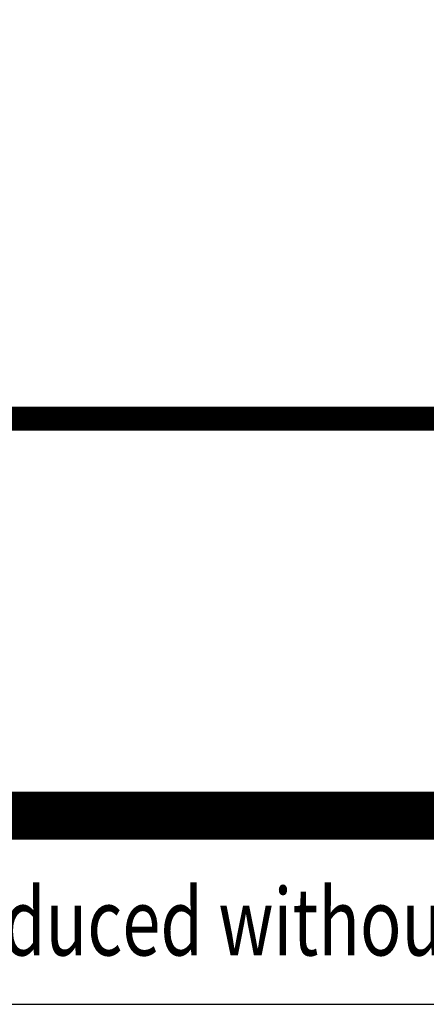
# Model space of a CAD drawing. Units: millimetres. Extents: x 1184 to 3334, y -2 to 3174.
# Drawn here: x 2265 to 2367, y -2 to 246 of the extents above; entities that cross this region are included whole.
import ezdxf
from ezdxf.enums import TextEntityAlignment as Align

# ---------------------------------------------------------------- set-up
doc = ezdxf.new("R2010")
doc.units = ezdxf.units.MM
doc.header["$LTSCALE"] = 20
doc.layers.get('0').update_dxf_attribs({"linetype": 'CONTINUOUS', "lineweight": 30})
doc.styles.add('HY견고딕', font='txt')
doc.styles.add('ROMANS', font='romans.shx', dxfattribs={"width": 0.7, "height": 3.5, "bigfont": 'whgtxt.shx'})

# ---------------------------------------------------------------- blocks, each defined once
blk = doc.blocks.new('HYOSUNG_TITLE_A4')
blk.add_line((-170, 0), (0, 0))
at = {"color": 3, "const_width": 0.5}
blk.add_lwpolyline([(-2.614763747085542e-13, 8.199999999999998), (-85.00000000000014, 8.200000000000395)], dxfattribs=at)
for tag, height, style, width, p in [('GEN-TITLE-DES1{20}', 3.4, 'HY견고딕', 0.9, (-40.12195512001956, 40.23156919876124)), ('GEN-TITLE-DES2{24.5}', 2.5, 'ROMANS', 0.8, (-40.24577003001945, 36.36750108462855)), ('GEN-TITLE-NR{12.3}', 4, 'HY견고딕', 0.9, (-52.35236835450229, 27.93472779195201)), ('GEN-TITLE-DAT{7.1}', 2, 'ROMANS', 0.7, (-7.813813360791329, 21.46618360339403)), ('GEN-TITLE-REV{22.6}', 3, 'ROMANS', 0.7, (-4.610111477596121, 15.46031826081006))]:
    blk.add_attdef(tag, text='', height=height, dxfattribs=dict(style=style, width=width)).set_placement(p, align=Align.CENTER)
at = {"style": 'ROMANS', "width": 0.7}
for tag, height, p in [('GEN-TITLE-PLOT{5}', 1.8, (-160.0000000000002, 41.49999999999978)), ('GEN-TITLE-CHKM{2.5}', 2, (-167.5000000000001, 34.49999999999955)), ('GEN-TITLE-ISSD{5}', 1.8, (-160.0000000000002, 34.49999999999955)), ('GEN-TITLE-ITEM{12.7}', 3.5, (-120.0000000000001, 4.097021108535543)), ('GEN-TITLE-REF{12.7}', 3.5, (-39.42085257198779, 4.099999999999817)), ('GEN-TITLE-GRADE{22.6}', 3, (-4.664079815914306, 4.087387457092177))]:
    blk.add_attdef(tag, text='', height=height, dxfattribs=at).set_placement(p, align=Align.MIDDLE)
for tag, height, p in [('GEN-TITLE-CTRN{2.5}', 2, (-167.5000000000002, 41.49999999999978)), ('GEN-TITLE-POSI{22.6}', 2, (-8.07757402690612, 32.460909128455)), ('GEN-TITLE-APPM{2.5}', 2, (-167.5000000000001, 27.49999999999955)), ('GEN-TITLE-FSCM{20.7}', 1.8, (-12.77559254485186, 11.14676420777361))]:
    blk.add_attdef(tag, text='', height=height, dxfattribs=at).set_placement(p, align=Align.MIDDLE_CENTER)
for tag, p in [('GEN-TITLE-MAT2{35}', (-153.1717460559241, 41.4999999999998)), ('GEN-TITLE-MAT1{35}', (-153.1717460559242, 34.4999999999996)), ('GEN-TITLE-DACT{35}', (-153.1717460559241, 27.4999999999996))]:
    blk.add_attdef(tag, text='', height=2, dxfattribs=at).set_placement(p, align=Align.MIDDLE_LEFT)
at = {"style": 'ROMANS'}
blk.add_attdef('GEN-TITLE-SCA{12.7}', text='', height=2, dxfattribs=at).set_placement((-7.660747715843428, 26.68345472464819), align=Align.CENTER)

msp = doc.modelspace()

# ---------------------------------------------------------------- linework, layer by layer
msp.add_line((1184.284381211653, 46.19999999999959), (3333.634381211652, 46.19999999999959))
at = {"color": 0}
for p, q in [((1184.284381211651, -2.100000000001842), (3333.634381211649, -2.099999999992974)), ((1184.284381211651, -2.100000000008663), (3333.634381211649, -2.100000000005252))]:
    msp.add_line(p, q, dxfattribs=at)
at = {"color": 3, "const_width": 12.075}
msp.add_lwpolyline([(1232.584381211649, 45.3314627108681), (3285.334381211649, 45.3314627108681), (3285.33438121165, 3125.324999999998), (1226.54688121165, 3125.324999999998)], dxfattribs=at)

# ---------------------------------------------------------------- block references
at = {"lineweight": 0, "xscale": 12.075, "yscale": 12.075, "zscale": 12.075}
msp.add_blockref('HYOSUNG_TITLE_A4', (3285.334381211649, 46.19999999999959), dxfattribs=at)

# ---------------------------------------------------------------- texts
at = {"style": 'ROMANS', "width": 0.75}
msp.add_text("The information written in this drawing is HYOSUNG HEAVY INDUSTRIES's property, and may not be disclosed and/or reproduced without the prior official permission of HYOSUNG HEAVY INDUSTRIES Corp.", height=16.905, dxfattribs=at).set_placement((1274.935483458942, 10.18421669638133))

doc.saveas('drawing.dxf')
